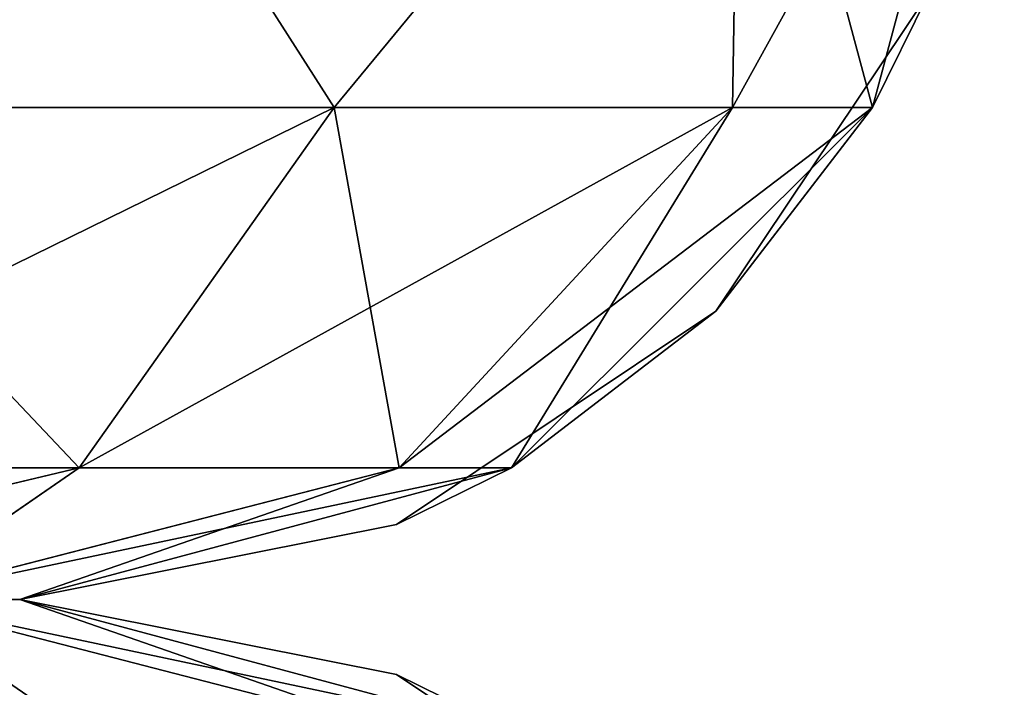
# Model space of a CAD drawing. Units: millimetres. Extents: x -52 to 118, y -64 to 26.
# Drawn here: x 52 to 52, y 3 to 3 of the extents above; entities that cross this region are included whole.
import ezdxf

# ---------------------------------------------------------------- set-up
doc = ezdxf.new("R2010")
doc.units = ezdxf.units.MM
doc.header["$LTSCALE"] = 65.185185
for name, color, linetype in [('44', 7, 'CONTINUOUS'), ('49', 7, 'CONTINUOUS'), ('50', 7, 'CONTINUOUS'), ('65', 7, 'CONTINUOUS'), ('80', 7, 'CONTINUOUS'), ('81', 7, 'CONTINUOUS'), ('87', 7, 'CONTINUOUS')]:
    doc.layers.add(name, color=color, linetype=linetype)

msp = doc.modelspace()

# ---------------------------------------------------------------- linework, layer by layer
at = {"layer": '44', "linetype": 'Continuous'}
for points in [[(52, 3.1, 40.88), (52, 3.1, 45), (52.25, 3.03301, 45), (52, 3.1, 40.88)], [(52, 3.1, 40), (52, 3.1, 40.88), (52.25, 3.03301, 45), (52, 3.1, 40)], [(52.19134, 3.06194, 40), (52, 3.1, 40), (52.25, 3.03301, 45), (52.19134, 3.06194, 40)], [(52, 3.1, 40), (52.19134, 3.06194, 40), (52, 3.1, 35.875), (52, 3.1, 40)], [(52, 3.1, 35.875), (52.19134, 3.06194, 40), (52, 3.1, 34.995), (52, 3.1, 35.875)], [(52, 3.1, 34.995), (52.19134, 3.06194, 40), (52.19134, 3.06194, 34.995), (52, 3.1, 34.995)], [(52, 3.1, 34.995), (52.19134, 3.06194, 34.995), (52, 3.1, 30.87), (52, 3.1, 34.995)], [(52, 3.1, 30.87), (52.19134, 3.06194, 34.995), (52, 3.1, 29.99), (52, 3.1, 30.87)], [(52, 3.1, 29.99), (52.19134, 3.06194, 34.995), (52.19134, 3.06194, 29.99), (52, 3.1, 29.99)], [(52, 3.1, 29.99), (52.19134, 3.06194, 29.99), (52, 3.1, 25.865), (52, 3.1, 29.99)], [(52, 3.1, 25.865), (52.19134, 3.06194, 29.99), (52, 3.1, 24.985), (52, 3.1, 25.865)], [(52, 3.1, 24.985), (52.19134, 3.06194, 29.99), (52.19134, 3.06194, 24.985), (52, 3.1, 24.985)], [(52, 3.1, 24.985), (52.19134, 3.06194, 24.985), (52, 3.1, 20.86), (52, 3.1, 24.985)], [(52, 3.1, 20.86), (52.19134, 3.06194, 24.985), (52, 3.1, 19.98), (52, 3.1, 20.86)], [(52, 3.1, 19.98), (52.19134, 3.06194, 24.985), (52.19134, 3.06194, 19.98), (52, 3.1, 19.98)], [(52, 3.1, 19.98), (52.19134, 3.06194, 19.98), (52, 3.1, 15.855), (52, 3.1, 19.98)], [(52, 3.1, 15.855), (52.19134, 3.06194, 19.98), (52, 3.1, 14.975), (52, 3.1, 15.855)], [(52, 3.1, 14.975), (52.19134, 3.06194, 19.98), (52.19134, 3.06194, 14.975), (52, 3.1, 14.975)], [(52, 3.1, 14.975), (52.19134, 3.06194, 14.975), (52, 3.1, 10.85), (52, 3.1, 14.975)], [(52, 3.1, 10.85), (52.19134, 3.06194, 14.975), (52, 3.1, 9.97), (52, 3.1, 10.85)], [(52, 3.1, 9.97), (52.19134, 3.06194, 14.975), (52.19134, 3.06194, 9.97), (52, 3.1, 9.97)], [(52, 3.1, 9.97), (52.19134, 3.06194, 9.97), (52, 3.1, 5.845), (52, 3.1, 9.97)], [(52, 3.1, 5.845), (52.19134, 3.06194, 9.97), (52, 3.1, 4.965), (52, 3.1, 5.845)], [(52, 3.1, 4.965), (52.19134, 3.06194, 9.97), (52.19134, 3.06194, 4.965), (52, 3.1, 4.965)], [(52, 3.1, 4.965), (52.19134, 3.06194, 4.965), (52, 3.1, 1), (52, 3.1, 4.965)], [(52, 3.1, 1), (52.19134, 3.06194, 4.965), (52.25, 3.03301, 1), (52, 3.1, 1)], [(52.35355, 2.95355, 40), (52.19134, 3.06194, 40), (52.25, 3.03301, 45), (52.35355, 2.95355, 40)], [(52.19134, 3.06194, 40), (52.35355, 2.95355, 40), (52.19134, 3.06194, 34.995), (52.19134, 3.06194, 40)], [(52.19134, 3.06194, 34.995), (52.35355, 2.95355, 40), (52.35355, 2.95355, 34.995), (52.19134, 3.06194, 34.995)], [(52.19134, 3.06194, 34.995), (52.35355, 2.95355, 34.995), (52.19134, 3.06194, 29.99), (52.19134, 3.06194, 34.995)], [(52.19134, 3.06194, 29.99), (52.35355, 2.95355, 34.995), (52.35355, 2.95355, 29.99), (52.19134, 3.06194, 29.99)], [(52.19134, 3.06194, 29.99), (52.35355, 2.95355, 29.99), (52.19134, 3.06194, 24.985), (52.19134, 3.06194, 29.99)], [(52.19134, 3.06194, 24.985), (52.35355, 2.95355, 29.99), (52.35355, 2.95355, 24.985), (52.19134, 3.06194, 24.985)], [(52.19134, 3.06194, 24.985), (52.35355, 2.95355, 24.985), (52.19134, 3.06194, 19.98), (52.19134, 3.06194, 24.985)], [(52.19134, 3.06194, 19.98), (52.35355, 2.95355, 24.985), (52.35355, 2.95355, 19.98), (52.19134, 3.06194, 19.98)], [(52.19134, 3.06194, 19.98), (52.35355, 2.95355, 19.98), (52.19134, 3.06194, 14.975), (52.19134, 3.06194, 19.98)], [(52.19134, 3.06194, 14.975), (52.35355, 2.95355, 19.98), (52.35355, 2.95355, 14.975), (52.19134, 3.06194, 14.975)], [(52.19134, 3.06194, 14.975), (52.35355, 2.95355, 14.975), (52.19134, 3.06194, 9.97), (52.19134, 3.06194, 14.975)], [(52.19134, 3.06194, 9.97), (52.35355, 2.95355, 14.975), (52.35355, 2.95355, 9.97), (52.19134, 3.06194, 9.97)], [(52.19134, 3.06194, 9.97), (52.35355, 2.95355, 9.97), (52.19134, 3.06194, 4.965), (52.19134, 3.06194, 9.97)], [(52.19134, 3.06194, 4.965), (52.35355, 2.95355, 9.97), (52.35355, 2.95355, 4.965), (52.19134, 3.06194, 4.965)], [(52.19134, 3.06194, 4.965), (52.35355, 2.95355, 4.965), (52.25, 3.03301, 1), (52.19134, 3.06194, 4.965)]]:
    msp.add_3dface(points, dxfattribs=at)
at = {"layer": '49', "linetype": 'Continuous'}
for points in [[(51.78701, 3.03301, 45.69291), (52.03033, 3.03301, 45.53033), (51.75, 3.1, 45.43301), (51.78701, 3.03301, 45.69291)], [(51.75, 3.1, 45.43301), (52.03033, 3.03301, 45.53033), (51.93301, 3.1, 45.25), (51.75, 3.1, 45.43301)], [(52.25, 3.03301, 45), (52, 3.1, 45), (51.93301, 3.1, 45.25), (52.25, 3.03301, 45)], [(52.19291, 3.03301, 45.28701), (52.25, 3.03301, 45), (51.93301, 3.1, 45.25), (52.19291, 3.03301, 45.28701)], [(52.03033, 3.03301, 45.53033), (52.19291, 3.03301, 45.28701), (51.93301, 3.1, 45.25), (52.03033, 3.03301, 45.53033)]]:
    msp.add_3dface(points, dxfattribs=at)
at = {"layer": '50', "linetype": 'Continuous'}
for points in [[(52.03033, 3.03301, 0.46967), (51.78701, 3.03301, 0.30709), (51.75, 3.1, 0.56699), (52.03033, 3.03301, 0.46967)], [(51.93301, 3.1, 0.75), (52.03033, 3.03301, 0.46967), (51.75, 3.1, 0.56699), (51.93301, 3.1, 0.75)], [(52, 3.1, 1), (52.19291, 3.03301, 0.71299), (51.93301, 3.1, 0.75), (52, 3.1, 1)], [(52.19291, 3.03301, 0.71299), (52.03033, 3.03301, 0.46967), (51.93301, 3.1, 0.75), (52.19291, 3.03301, 0.71299)], [(52, 3.1, 1), (52.25, 3.03301, 1), (52.19291, 3.03301, 0.71299), (52, 3.1, 1)]]:
    msp.add_3dface(points, dxfattribs=at)
at = {"layer": '65', "linetype": 'Continuous'}
for points in [[(48.095, 3.1, 45.5), (48.595, 3.1, 45.5), (52, 3.1, 45.885), (48.095, 3.1, 45.5)], [(48.095, 3.1, 50.34), (48.095, 3.1, 45.5), (52, 3.1, 49.84), (48.095, 3.1, 50.34)], [(52, 3.1, 49.84), (48.095, 3.1, 45.5), (52, 3.1, 45.885), (52, 3.1, 49.84)], [(48.095, 3.1, 161.66), (48.095, 3.1, 156.82), (52, 3.1, 161.16), (48.095, 3.1, 161.66)], [(51.93329, 3.1, 166.24904), (48.095, 3.1, 161.66), (52, 3.1, 166), (51.93329, 3.1, 166.24904)], [(52, 3.1, 166), (48.095, 3.1, 161.66), (52, 3.1, 161.16), (52, 3.1, 166)], [(48.095, 3.1, 156.82), (48.095, 3.1, 151.98), (52, 3.1, 156.32), (48.095, 3.1, 156.82)], [(52, 3.1, 161.16), (48.095, 3.1, 156.82), (52, 3.1, 161), (52, 3.1, 161.16)], [(52, 3.1, 161), (48.095, 3.1, 156.82), (52, 3.1, 156.32), (52, 3.1, 161)], [(48.095, 3.1, 151.98), (48.095, 3.1, 147.14), (52, 3.1, 151.48), (48.095, 3.1, 151.98)], [(52, 3.1, 156.32), (48.095, 3.1, 151.98), (52, 3.1, 155.995), (52, 3.1, 156.32)], [(52, 3.1, 155.995), (48.095, 3.1, 151.98), (52, 3.1, 151.48), (52, 3.1, 155.995)], [(48.095, 3.1, 147.14), (48.095, 3.1, 142.3), (52, 3.1, 146.64), (48.095, 3.1, 147.14)], [(52, 3.1, 151.48), (48.095, 3.1, 147.14), (52, 3.1, 150.99), (52, 3.1, 151.48)], [(52, 3.1, 150.99), (48.095, 3.1, 147.14), (52, 3.1, 146.64), (52, 3.1, 150.99)], [(48.095, 3.1, 142.3), (48.095, 3.1, 137.46), (52, 3.1, 141.8), (48.095, 3.1, 142.3)], [(52, 3.1, 146.64), (48.095, 3.1, 142.3), (52, 3.1, 145.985), (52, 3.1, 146.64)], [(52, 3.1, 145.985), (48.095, 3.1, 142.3), (52, 3.1, 141.8), (52, 3.1, 145.985)], [(48.095, 3.1, 137.46), (48.095, 3.1, 132.62), (52, 3.1, 136.96), (48.095, 3.1, 137.46)], [(52, 3.1, 141.8), (48.095, 3.1, 137.46), (52, 3.1, 140.98), (52, 3.1, 141.8)], [(52, 3.1, 140.98), (48.095, 3.1, 137.46), (52, 3.1, 136.96), (52, 3.1, 140.98)], [(48.095, 3.1, 132.62), (48.095, 3.1, 127.78), (52, 3.1, 132.12), (48.095, 3.1, 132.62)], [(52, 3.1, 136.96), (48.095, 3.1, 132.62), (52, 3.1, 135.975), (52, 3.1, 136.96)], [(52, 3.1, 135.975), (48.095, 3.1, 132.62), (52, 3.1, 132.12), (52, 3.1, 135.975)], [(48.095, 3.1, 127.78), (48.095, 3.1, 122.94), (52, 3.1, 127.28), (48.095, 3.1, 127.78)], [(52, 3.1, 132.12), (48.095, 3.1, 127.78), (52, 3.1, 130.97), (52, 3.1, 132.12)], [(52, 3.1, 130.97), (48.095, 3.1, 127.78), (52, 3.1, 127.28), (52, 3.1, 130.97)], [(48.095, 3.1, 122.94), (48.095, 3.1, 118.1), (52, 3.1, 122.44), (48.095, 3.1, 122.94)], [(52, 3.1, 127.28), (48.095, 3.1, 122.94), (52, 3.1, 125.965), (52, 3.1, 127.28)], [(52, 3.1, 125.965), (48.095, 3.1, 122.94), (52, 3.1, 122.44), (52, 3.1, 125.965)], [(48.095, 3.1, 118.1), (48.095, 3.1, 113.26), (52, 3.1, 117.6), (48.095, 3.1, 118.1)], [(52, 3.1, 122.44), (48.095, 3.1, 118.1), (52, 3.1, 120.96), (52, 3.1, 122.44)], [(52, 3.1, 120.96), (48.095, 3.1, 118.1), (52, 3.1, 117.6), (52, 3.1, 120.96)], [(48.095, 3.1, 113.26), (48.095, 3.1, 108.42), (52, 3.1, 112.76), (48.095, 3.1, 113.26)], [(52, 3.1, 117.6), (48.095, 3.1, 113.26), (52, 3.1, 115.955), (52, 3.1, 117.6)], [(52, 3.1, 115.955), (48.095, 3.1, 113.26), (52, 3.1, 112.76), (52, 3.1, 115.955)], [(48.095, 3.1, 108.42), (48.095, 3.1, 103.58), (52, 3.1, 107.92), (48.095, 3.1, 108.42)], [(52, 3.1, 112.76), (48.095, 3.1, 108.42), (52, 3.1, 110.95), (52, 3.1, 112.76)], [(52, 3.1, 110.95), (48.095, 3.1, 108.42), (52, 3.1, 107.92), (52, 3.1, 110.95)], [(48.095, 3.1, 103.58), (48.095, 3.1, 98.74), (52, 3.1, 103.08), (48.095, 3.1, 103.58)], [(52, 3.1, 107.92), (48.095, 3.1, 103.58), (52, 3.1, 105.945), (52, 3.1, 107.92)], [(52, 3.1, 105.945), (48.095, 3.1, 103.58), (52, 3.1, 103.08), (52, 3.1, 105.945)], [(48.095, 3.1, 98.74), (48.095, 3.1, 93.9), (52, 3.1, 98.24), (48.095, 3.1, 98.74)], [(52, 3.1, 103.08), (48.095, 3.1, 98.74), (52, 3.1, 100.94), (52, 3.1, 103.08)], [(52, 3.1, 100.94), (48.095, 3.1, 98.74), (52, 3.1, 98.24), (52, 3.1, 100.94)], [(48.095, 3.1, 93.9), (48.095, 3.1, 89.06), (52, 3.1, 93.4), (48.095, 3.1, 93.9)], [(52, 3.1, 98.24), (48.095, 3.1, 93.9), (52, 3.1, 95.935), (52, 3.1, 98.24)], [(52, 3.1, 95.935), (48.095, 3.1, 93.9), (52, 3.1, 93.4), (52, 3.1, 95.935)], [(48.095, 3.1, 89.06), (48.095, 3.1, 84.22), (52, 3.1, 88.56), (48.095, 3.1, 89.06)], [(52, 3.1, 93.4), (48.095, 3.1, 89.06), (52, 3.1, 90.93), (52, 3.1, 93.4)], [(52, 3.1, 90.93), (48.095, 3.1, 89.06), (52, 3.1, 88.56), (52, 3.1, 90.93)], [(48.095, 3.1, 84.22), (48.095, 3.1, 79.38), (52, 3.1, 83.72), (48.095, 3.1, 84.22)], [(52, 3.1, 88.56), (48.095, 3.1, 84.22), (52, 3.1, 85.925), (52, 3.1, 88.56)], [(52, 3.1, 85.925), (48.095, 3.1, 84.22), (52, 3.1, 83.72), (52, 3.1, 85.925)], [(48.095, 3.1, 79.38), (48.095, 3.1, 74.54), (52, 3.1, 78.88), (48.095, 3.1, 79.38)], [(52, 3.1, 83.72), (48.095, 3.1, 79.38), (52, 3.1, 80.92), (52, 3.1, 83.72)], [(52, 3.1, 80.92), (48.095, 3.1, 79.38), (52, 3.1, 78.88), (52, 3.1, 80.92)], [(48.095, 3.1, 74.54), (48.095, 3.1, 69.7), (52, 3.1, 74.04), (48.095, 3.1, 74.54)], [(52, 3.1, 78.88), (48.095, 3.1, 74.54), (52, 3.1, 75.915), (52, 3.1, 78.88)], [(52, 3.1, 75.915), (48.095, 3.1, 74.54), (52, 3.1, 74.04), (52, 3.1, 75.915)], [(48.095, 3.1, 69.7), (48.095, 3.1, 64.86), (52, 3.1, 69.2), (48.095, 3.1, 69.7)], [(52, 3.1, 74.04), (48.095, 3.1, 69.7), (52, 3.1, 70.91), (52, 3.1, 74.04)], [(52, 3.1, 70.91), (48.095, 3.1, 69.7), (52, 3.1, 69.2), (52, 3.1, 70.91)], [(48.095, 3.1, 64.86), (48.095, 3.1, 60.02), (52, 3.1, 64.36), (48.095, 3.1, 64.86)], [(52, 3.1, 69.2), (48.095, 3.1, 64.86), (52, 3.1, 65.905), (52, 3.1, 69.2)], [(52, 3.1, 65.905), (48.095, 3.1, 64.86), (52, 3.1, 64.36), (52, 3.1, 65.905)], [(48.095, 3.1, 60.02), (48.095, 3.1, 55.18), (52, 3.1, 59.52), (48.095, 3.1, 60.02)], [(52, 3.1, 64.36), (48.095, 3.1, 60.02), (52, 3.1, 60.9), (52, 3.1, 64.36)], [(52, 3.1, 60.9), (48.095, 3.1, 60.02), (52, 3.1, 59.52), (52, 3.1, 60.9)], [(48.095, 3.1, 55.18), (48.095, 3.1, 50.34), (52, 3.1, 54.68), (48.095, 3.1, 55.18)], [(52, 3.1, 59.52), (48.095, 3.1, 55.18), (52, 3.1, 55.895), (52, 3.1, 59.52)], [(52, 3.1, 55.895), (48.095, 3.1, 55.18), (52, 3.1, 54.68), (52, 3.1, 55.895)], [(52, 3.1, 54.68), (48.095, 3.1, 50.34), (52, 3.1, 50.89), (52, 3.1, 54.68)], [(52, 3.1, 50.89), (48.095, 3.1, 50.34), (52, 3.1, 49.84), (52, 3.1, 50.89)], [(48.595, 3.1, 45.5), (51.5, 3.1, 45.5), (52, 3.1, 45.885), (48.595, 3.1, 45.5)], [(51.5, 3.1, 45.5), (51.75, 3.1, 45.43301), (52, 3.1, 45.885), (51.5, 3.1, 45.5)], [(51.75, 3.1, 45.43301), (51.93301, 3.1, 45.25), (52, 3.1, 45.885), (51.75, 3.1, 45.43301)], [(51.93301, 3.1, 45.25), (52, 3.1, 45), (52, 3.1, 45.885), (51.93301, 3.1, 45.25)]]:
    msp.add_3dface(points, dxfattribs=at)
at = {"layer": '80', "linetype": 'Continuous'}
for points in [[(52.5, 3.6, 1), (52.46194, 3.40866, 5.845), (52.43301, 3.35, 1), (52.5, 3.6, 1)], [(52.5, 3.6, 161), (52.5, 3.6, 166), (52.43301, 3.35, 166), (52.5, 3.6, 161)], [(52.5, 3.6, 161), (52.43301, 3.35, 166), (52.46194, 3.40866, 161), (52.5, 3.6, 161)], [(52.46194, 3.40866, 45.885), (52.35355, 3.24645, 45.885), (52.46194, 3.40866, 40.88), (52.46194, 3.40866, 45.885)], [(52.35355, 3.24645, 45.885), (52.46194, 3.40866, 45.885), (52.35355, 3.24645, 50.89), (52.35355, 3.24645, 45.885)], [(52.46194, 3.40866, 40.88), (52.35355, 3.24645, 45.885), (52.35355, 3.24645, 40.88), (52.46194, 3.40866, 40.88)], [(52.46194, 3.40866, 45.885), (52.46194, 3.40866, 50.89), (52.35355, 3.24645, 50.89), (52.46194, 3.40866, 45.885)], [(52.46194, 3.40866, 40.88), (52.35355, 3.24645, 40.88), (52.46194, 3.40866, 35.875), (52.46194, 3.40866, 40.88)], [(52.46194, 3.40866, 35.875), (52.35355, 3.24645, 40.88), (52.35355, 3.24645, 35.875), (52.46194, 3.40866, 35.875)], [(52.46194, 3.40866, 35.875), (52.35355, 3.24645, 35.875), (52.46194, 3.40866, 30.87), (52.46194, 3.40866, 35.875)], [(52.46194, 3.40866, 30.87), (52.35355, 3.24645, 35.875), (52.35355, 3.24645, 30.87), (52.46194, 3.40866, 30.87)], [(52.46194, 3.40866, 30.87), (52.35355, 3.24645, 30.87), (52.46194, 3.40866, 25.865), (52.46194, 3.40866, 30.87)], [(52.46194, 3.40866, 25.865), (52.35355, 3.24645, 30.87), (52.35355, 3.24645, 25.865), (52.46194, 3.40866, 25.865)], [(52.46194, 3.40866, 25.865), (52.35355, 3.24645, 25.865), (52.46194, 3.40866, 20.86), (52.46194, 3.40866, 25.865)], [(52.46194, 3.40866, 20.86), (52.35355, 3.24645, 25.865), (52.35355, 3.24645, 20.86), (52.46194, 3.40866, 20.86)], [(52.46194, 3.40866, 20.86), (52.35355, 3.24645, 20.86), (52.46194, 3.40866, 15.855), (52.46194, 3.40866, 20.86)], [(52.46194, 3.40866, 15.855), (52.35355, 3.24645, 20.86), (52.35355, 3.24645, 15.855), (52.46194, 3.40866, 15.855)], [(52.46194, 3.40866, 15.855), (52.35355, 3.24645, 15.855), (52.46194, 3.40866, 10.85), (52.46194, 3.40866, 15.855)], [(52.46194, 3.40866, 10.85), (52.35355, 3.24645, 15.855), (52.35355, 3.24645, 10.85), (52.46194, 3.40866, 10.85)], [(52.46194, 3.40866, 10.85), (52.35355, 3.24645, 10.85), (52.46194, 3.40866, 5.845), (52.46194, 3.40866, 10.85)], [(52.46194, 3.40866, 5.845), (52.35355, 3.24645, 10.85), (52.35355, 3.24645, 5.845), (52.46194, 3.40866, 5.845)], [(52.46194, 3.40866, 5.845), (52.35355, 3.24645, 5.845), (52.43301, 3.35, 1), (52.46194, 3.40866, 5.845)], [(52.46194, 3.40866, 161), (52.43301, 3.35, 166), (52.35355, 3.24645, 161), (52.46194, 3.40866, 161)], [(52.46194, 3.40866, 161), (52.35355, 3.24645, 161), (52.46194, 3.40866, 155.995), (52.46194, 3.40866, 161)], [(52.46194, 3.40866, 155.995), (52.35355, 3.24645, 161), (52.35355, 3.24645, 155.995), (52.46194, 3.40866, 155.995)], [(52.46194, 3.40866, 155.995), (52.35355, 3.24645, 155.995), (52.46194, 3.40866, 150.99), (52.46194, 3.40866, 155.995)], [(52.46194, 3.40866, 150.99), (52.35355, 3.24645, 155.995), (52.35355, 3.24645, 150.99), (52.46194, 3.40866, 150.99)], [(52.46194, 3.40866, 150.99), (52.35355, 3.24645, 150.99), (52.46194, 3.40866, 145.985), (52.46194, 3.40866, 150.99)], [(52.46194, 3.40866, 145.985), (52.35355, 3.24645, 150.99), (52.35355, 3.24645, 145.985), (52.46194, 3.40866, 145.985)], [(52.46194, 3.40866, 145.985), (52.35355, 3.24645, 145.985), (52.46194, 3.40866, 140.98), (52.46194, 3.40866, 145.985)], [(52.46194, 3.40866, 140.98), (52.35355, 3.24645, 145.985), (52.35355, 3.24645, 140.98), (52.46194, 3.40866, 140.98)], [(52.46194, 3.40866, 140.98), (52.35355, 3.24645, 140.98), (52.46194, 3.40866, 135.975), (52.46194, 3.40866, 140.98)], [(52.46194, 3.40866, 135.975), (52.35355, 3.24645, 140.98), (52.35355, 3.24645, 135.975), (52.46194, 3.40866, 135.975)], [(52.46194, 3.40866, 135.975), (52.35355, 3.24645, 135.975), (52.46194, 3.40866, 130.97), (52.46194, 3.40866, 135.975)], [(52.46194, 3.40866, 130.97), (52.35355, 3.24645, 135.975), (52.35355, 3.24645, 130.97), (52.46194, 3.40866, 130.97)], [(52.46194, 3.40866, 130.97), (52.35355, 3.24645, 130.97), (52.46194, 3.40866, 125.965), (52.46194, 3.40866, 130.97)], [(52.46194, 3.40866, 125.965), (52.35355, 3.24645, 130.97), (52.35355, 3.24645, 125.965), (52.46194, 3.40866, 125.965)], [(52.46194, 3.40866, 125.965), (52.35355, 3.24645, 125.965), (52.46194, 3.40866, 120.96), (52.46194, 3.40866, 125.965)], [(52.46194, 3.40866, 120.96), (52.35355, 3.24645, 125.965), (52.35355, 3.24645, 120.96), (52.46194, 3.40866, 120.96)], [(52.46194, 3.40866, 120.96), (52.35355, 3.24645, 120.96), (52.46194, 3.40866, 115.955), (52.46194, 3.40866, 120.96)], [(52.46194, 3.40866, 115.955), (52.35355, 3.24645, 120.96), (52.35355, 3.24645, 115.955), (52.46194, 3.40866, 115.955)], [(52.46194, 3.40866, 115.955), (52.35355, 3.24645, 115.955), (52.46194, 3.40866, 110.95), (52.46194, 3.40866, 115.955)], [(52.46194, 3.40866, 110.95), (52.35355, 3.24645, 115.955), (52.35355, 3.24645, 110.95), (52.46194, 3.40866, 110.95)], [(52.46194, 3.40866, 110.95), (52.35355, 3.24645, 110.95), (52.46194, 3.40866, 105.945), (52.46194, 3.40866, 110.95)], [(52.46194, 3.40866, 105.945), (52.35355, 3.24645, 110.95), (52.35355, 3.24645, 105.945), (52.46194, 3.40866, 105.945)], [(52.46194, 3.40866, 105.945), (52.35355, 3.24645, 105.945), (52.46194, 3.40866, 100.94), (52.46194, 3.40866, 105.945)], [(52.46194, 3.40866, 100.94), (52.35355, 3.24645, 105.945), (52.35355, 3.24645, 100.94), (52.46194, 3.40866, 100.94)], [(52.46194, 3.40866, 100.94), (52.35355, 3.24645, 100.94), (52.46194, 3.40866, 95.935), (52.46194, 3.40866, 100.94)], [(52.46194, 3.40866, 95.935), (52.35355, 3.24645, 100.94), (52.35355, 3.24645, 95.935), (52.46194, 3.40866, 95.935)], [(52.46194, 3.40866, 95.935), (52.35355, 3.24645, 95.935), (52.46194, 3.40866, 90.93), (52.46194, 3.40866, 95.935)], [(52.46194, 3.40866, 90.93), (52.35355, 3.24645, 95.935), (52.35355, 3.24645, 90.93), (52.46194, 3.40866, 90.93)], [(52.46194, 3.40866, 90.93), (52.35355, 3.24645, 90.93), (52.46194, 3.40866, 85.925), (52.46194, 3.40866, 90.93)], [(52.46194, 3.40866, 85.925), (52.35355, 3.24645, 90.93), (52.35355, 3.24645, 85.925), (52.46194, 3.40866, 85.925)], [(52.46194, 3.40866, 85.925), (52.35355, 3.24645, 85.925), (52.46194, 3.40866, 80.92), (52.46194, 3.40866, 85.925)], [(52.46194, 3.40866, 80.92), (52.35355, 3.24645, 85.925), (52.35355, 3.24645, 80.92), (52.46194, 3.40866, 80.92)], [(52.46194, 3.40866, 80.92), (52.35355, 3.24645, 80.92), (52.46194, 3.40866, 75.915), (52.46194, 3.40866, 80.92)], [(52.46194, 3.40866, 75.915), (52.35355, 3.24645, 80.92), (52.35355, 3.24645, 75.915), (52.46194, 3.40866, 75.915)], [(52.46194, 3.40866, 75.915), (52.35355, 3.24645, 75.915), (52.46194, 3.40866, 70.91), (52.46194, 3.40866, 75.915)], [(52.46194, 3.40866, 70.91), (52.35355, 3.24645, 75.915), (52.35355, 3.24645, 70.91), (52.46194, 3.40866, 70.91)], [(52.46194, 3.40866, 70.91), (52.35355, 3.24645, 70.91), (52.46194, 3.40866, 65.905), (52.46194, 3.40866, 70.91)], [(52.46194, 3.40866, 65.905), (52.35355, 3.24645, 70.91), (52.35355, 3.24645, 65.905), (52.46194, 3.40866, 65.905)], [(52.46194, 3.40866, 65.905), (52.35355, 3.24645, 65.905), (52.46194, 3.40866, 60.9), (52.46194, 3.40866, 65.905)], [(52.46194, 3.40866, 60.9), (52.35355, 3.24645, 65.905), (52.35355, 3.24645, 60.9), (52.46194, 3.40866, 60.9)], [(52.46194, 3.40866, 60.9), (52.35355, 3.24645, 60.9), (52.46194, 3.40866, 55.895), (52.46194, 3.40866, 60.9)], [(52.46194, 3.40866, 55.895), (52.35355, 3.24645, 60.9), (52.35355, 3.24645, 55.895), (52.46194, 3.40866, 55.895)], [(52.46194, 3.40866, 55.895), (52.35355, 3.24645, 55.895), (52.46194, 3.40866, 50.89), (52.46194, 3.40866, 55.895)], [(52.46194, 3.40866, 50.89), (52.35355, 3.24645, 55.895), (52.35355, 3.24645, 50.89), (52.46194, 3.40866, 50.89)], [(52.43301, 3.35, 1), (52.35355, 3.24645, 5.845), (52.24977, 3.16686, 1), (52.43301, 3.35, 1)], [(52.43301, 3.35, 166), (52.24977, 3.16686, 166), (52.35355, 3.24645, 161), (52.43301, 3.35, 166)], [(52.35355, 3.24645, 45.885), (52.19134, 3.13806, 45.885), (52.35355, 3.24645, 40.88), (52.35355, 3.24645, 45.885)], [(52.19134, 3.13806, 45.885), (52.35355, 3.24645, 45.885), (52.19134, 3.13806, 50.89), (52.19134, 3.13806, 45.885)], [(52.35355, 3.24645, 40.88), (52.19134, 3.13806, 45.885), (52.19134, 3.13806, 40.88), (52.35355, 3.24645, 40.88)], [(52.35355, 3.24645, 45.885), (52.35355, 3.24645, 50.89), (52.19134, 3.13806, 50.89), (52.35355, 3.24645, 45.885)], [(52.35355, 3.24645, 40.88), (52.19134, 3.13806, 40.88), (52.35355, 3.24645, 35.875), (52.35355, 3.24645, 40.88)], [(52.35355, 3.24645, 35.875), (52.19134, 3.13806, 40.88), (52.19134, 3.13806, 35.875), (52.35355, 3.24645, 35.875)], [(52.35355, 3.24645, 35.875), (52.19134, 3.13806, 35.875), (52.35355, 3.24645, 30.87), (52.35355, 3.24645, 35.875)], [(52.35355, 3.24645, 30.87), (52.19134, 3.13806, 35.875), (52.19134, 3.13806, 30.87), (52.35355, 3.24645, 30.87)], [(52.35355, 3.24645, 30.87), (52.19134, 3.13806, 30.87), (52.35355, 3.24645, 25.865), (52.35355, 3.24645, 30.87)], [(52.35355, 3.24645, 25.865), (52.19134, 3.13806, 30.87), (52.19134, 3.13806, 25.865), (52.35355, 3.24645, 25.865)], [(52.35355, 3.24645, 25.865), (52.19134, 3.13806, 25.865), (52.35355, 3.24645, 20.86), (52.35355, 3.24645, 25.865)], [(52.35355, 3.24645, 20.86), (52.19134, 3.13806, 25.865), (52.19134, 3.13806, 20.86), (52.35355, 3.24645, 20.86)], [(52.35355, 3.24645, 20.86), (52.19134, 3.13806, 20.86), (52.35355, 3.24645, 15.855), (52.35355, 3.24645, 20.86)], [(52.35355, 3.24645, 15.855), (52.19134, 3.13806, 20.86), (52.19134, 3.13806, 15.855), (52.35355, 3.24645, 15.855)], [(52.35355, 3.24645, 15.855), (52.19134, 3.13806, 15.855), (52.35355, 3.24645, 10.85), (52.35355, 3.24645, 15.855)], [(52.35355, 3.24645, 10.85), (52.19134, 3.13806, 15.855), (52.19134, 3.13806, 10.85), (52.35355, 3.24645, 10.85)], [(52.35355, 3.24645, 10.85), (52.19134, 3.13806, 10.85), (52.35355, 3.24645, 5.845), (52.35355, 3.24645, 10.85)], [(52.35355, 3.24645, 5.845), (52.19134, 3.13806, 10.85), (52.19134, 3.13806, 5.845), (52.35355, 3.24645, 5.845)], [(52.35355, 3.24645, 5.845), (52.19134, 3.13806, 5.845), (52.24977, 3.16686, 1), (52.35355, 3.24645, 5.845)], [(52.35355, 3.24645, 161), (52.24977, 3.16686, 166), (52.19134, 3.13806, 161), (52.35355, 3.24645, 161)], [(52.35355, 3.24645, 161), (52.19134, 3.13806, 161), (52.35355, 3.24645, 155.995), (52.35355, 3.24645, 161)], [(52.35355, 3.24645, 155.995), (52.19134, 3.13806, 161), (52.19134, 3.13806, 155.995), (52.35355, 3.24645, 155.995)], [(52.35355, 3.24645, 155.995), (52.19134, 3.13806, 155.995), (52.35355, 3.24645, 150.99), (52.35355, 3.24645, 155.995)], [(52.35355, 3.24645, 150.99), (52.19134, 3.13806, 155.995), (52.19134, 3.13806, 150.99), (52.35355, 3.24645, 150.99)], [(52.35355, 3.24645, 150.99), (52.19134, 3.13806, 150.99), (52.35355, 3.24645, 145.985), (52.35355, 3.24645, 150.99)], [(52.35355, 3.24645, 145.985), (52.19134, 3.13806, 150.99), (52.19134, 3.13806, 145.985), (52.35355, 3.24645, 145.985)], [(52.35355, 3.24645, 145.985), (52.19134, 3.13806, 145.985), (52.35355, 3.24645, 140.98), (52.35355, 3.24645, 145.985)], [(52.35355, 3.24645, 140.98), (52.19134, 3.13806, 145.985), (52.19134, 3.13806, 140.98), (52.35355, 3.24645, 140.98)], [(52.35355, 3.24645, 140.98), (52.19134, 3.13806, 140.98), (52.35355, 3.24645, 135.975), (52.35355, 3.24645, 140.98)], [(52.35355, 3.24645, 135.975), (52.19134, 3.13806, 140.98), (52.19134, 3.13806, 135.975), (52.35355, 3.24645, 135.975)], [(52.35355, 3.24645, 135.975), (52.19134, 3.13806, 135.975), (52.35355, 3.24645, 130.97), (52.35355, 3.24645, 135.975)], [(52.35355, 3.24645, 130.97), (52.19134, 3.13806, 135.975), (52.19134, 3.13806, 130.97), (52.35355, 3.24645, 130.97)], [(52.35355, 3.24645, 130.97), (52.19134, 3.13806, 130.97), (52.35355, 3.24645, 125.965), (52.35355, 3.24645, 130.97)], [(52.35355, 3.24645, 125.965), (52.19134, 3.13806, 130.97), (52.19134, 3.13806, 125.965), (52.35355, 3.24645, 125.965)], [(52.35355, 3.24645, 125.965), (52.19134, 3.13806, 125.965), (52.35355, 3.24645, 120.96), (52.35355, 3.24645, 125.965)], [(52.35355, 3.24645, 120.96), (52.19134, 3.13806, 125.965), (52.19134, 3.13806, 120.96), (52.35355, 3.24645, 120.96)], [(52.35355, 3.24645, 120.96), (52.19134, 3.13806, 120.96), (52.35355, 3.24645, 115.955), (52.35355, 3.24645, 120.96)], [(52.35355, 3.24645, 115.955), (52.19134, 3.13806, 120.96), (52.19134, 3.13806, 115.955), (52.35355, 3.24645, 115.955)], [(52.35355, 3.24645, 115.955), (52.19134, 3.13806, 115.955), (52.35355, 3.24645, 110.95), (52.35355, 3.24645, 115.955)], [(52.35355, 3.24645, 110.95), (52.19134, 3.13806, 115.955), (52.19134, 3.13806, 110.95), (52.35355, 3.24645, 110.95)], [(52.35355, 3.24645, 110.95), (52.19134, 3.13806, 110.95), (52.35355, 3.24645, 105.945), (52.35355, 3.24645, 110.95)], [(52.35355, 3.24645, 105.945), (52.19134, 3.13806, 110.95), (52.19134, 3.13806, 105.945), (52.35355, 3.24645, 105.945)], [(52.35355, 3.24645, 105.945), (52.19134, 3.13806, 105.945), (52.35355, 3.24645, 100.94), (52.35355, 3.24645, 105.945)], [(52.35355, 3.24645, 100.94), (52.19134, 3.13806, 105.945), (52.19134, 3.13806, 100.94), (52.35355, 3.24645, 100.94)], [(52.35355, 3.24645, 100.94), (52.19134, 3.13806, 100.94), (52.35355, 3.24645, 95.935), (52.35355, 3.24645, 100.94)], [(52.35355, 3.24645, 95.935), (52.19134, 3.13806, 100.94), (52.19134, 3.13806, 95.935), (52.35355, 3.24645, 95.935)], [(52.35355, 3.24645, 95.935), (52.19134, 3.13806, 95.935), (52.35355, 3.24645, 90.93), (52.35355, 3.24645, 95.935)], [(52.35355, 3.24645, 90.93), (52.19134, 3.13806, 95.935), (52.19134, 3.13806, 90.93), (52.35355, 3.24645, 90.93)], [(52.35355, 3.24645, 90.93), (52.19134, 3.13806, 90.93), (52.35355, 3.24645, 85.925), (52.35355, 3.24645, 90.93)], [(52.35355, 3.24645, 85.925), (52.19134, 3.13806, 90.93), (52.19134, 3.13806, 85.925), (52.35355, 3.24645, 85.925)], [(52.35355, 3.24645, 85.925), (52.19134, 3.13806, 85.925), (52.35355, 3.24645, 80.92), (52.35355, 3.24645, 85.925)], [(52.35355, 3.24645, 80.92), (52.19134, 3.13806, 85.925), (52.19134, 3.13806, 80.92), (52.35355, 3.24645, 80.92)], [(52.35355, 3.24645, 80.92), (52.19134, 3.13806, 80.92), (52.35355, 3.24645, 75.915), (52.35355, 3.24645, 80.92)], [(52.35355, 3.24645, 75.915), (52.19134, 3.13806, 80.92), (52.19134, 3.13806, 75.915), (52.35355, 3.24645, 75.915)], [(52.35355, 3.24645, 75.915), (52.19134, 3.13806, 75.915), (52.35355, 3.24645, 70.91), (52.35355, 3.24645, 75.915)], [(52.35355, 3.24645, 70.91), (52.19134, 3.13806, 75.915), (52.19134, 3.13806, 70.91), (52.35355, 3.24645, 70.91)], [(52.35355, 3.24645, 70.91), (52.19134, 3.13806, 70.91), (52.35355, 3.24645, 65.905), (52.35355, 3.24645, 70.91)], [(52.35355, 3.24645, 65.905), (52.19134, 3.13806, 70.91), (52.19134, 3.13806, 65.905), (52.35355, 3.24645, 65.905)], [(52.35355, 3.24645, 65.905), (52.19134, 3.13806, 65.905), (52.35355, 3.24645, 60.9), (52.35355, 3.24645, 65.905)], [(52.35355, 3.24645, 60.9), (52.19134, 3.13806, 65.905), (52.19134, 3.13806, 60.9), (52.35355, 3.24645, 60.9)], [(52.35355, 3.24645, 60.9), (52.19134, 3.13806, 60.9), (52.35355, 3.24645, 55.895), (52.35355, 3.24645, 60.9)], [(52.35355, 3.24645, 55.895), (52.19134, 3.13806, 60.9), (52.19134, 3.13806, 55.895), (52.35355, 3.24645, 55.895)], [(52.35355, 3.24645, 55.895), (52.19134, 3.13806, 55.895), (52.35355, 3.24645, 50.89), (52.35355, 3.24645, 55.895)], [(52.35355, 3.24645, 50.89), (52.19134, 3.13806, 55.895), (52.19134, 3.13806, 50.89), (52.35355, 3.24645, 50.89)], [(52, 3.1, 5.845), (52, 3.1, 4.965), (52.24977, 3.16686, 1), (52, 3.1, 5.845)], [(52.19134, 3.13806, 5.845), (52, 3.1, 5.845), (52.24977, 3.16686, 1), (52.19134, 3.13806, 5.845)], [(52, 3.1, 4.965), (52, 3.1, 1), (52.24977, 3.16686, 1), (52, 3.1, 4.965)], [(52.24977, 3.16686, 166), (52, 3.1, 166), (52.19134, 3.13806, 161), (52.24977, 3.16686, 166)], [(52, 3.1, 45), (52, 3.1, 40.88), (52.19134, 3.13806, 40.88), (52, 3.1, 45)], [(52, 3.1, 45.885), (52, 3.1, 45), (52.19134, 3.13806, 40.88), (52, 3.1, 45.885)], [(52, 3.1, 40.88), (52, 3.1, 40), (52.19134, 3.13806, 35.875), (52, 3.1, 40.88)], [(52.19134, 3.13806, 40.88), (52, 3.1, 40.88), (52.19134, 3.13806, 35.875), (52.19134, 3.13806, 40.88)], [(52, 3.1, 40), (52, 3.1, 35.875), (52.19134, 3.13806, 35.875), (52, 3.1, 40)], [(52, 3.1, 35.875), (52, 3.1, 34.995), (52.19134, 3.13806, 30.87), (52, 3.1, 35.875)], [(52.19134, 3.13806, 35.875), (52, 3.1, 35.875), (52.19134, 3.13806, 30.87), (52.19134, 3.13806, 35.875)], [(52, 3.1, 34.995), (52, 3.1, 30.87), (52.19134, 3.13806, 30.87), (52, 3.1, 34.995)], [(52, 3.1, 30.87), (52, 3.1, 29.99), (52.19134, 3.13806, 25.865), (52, 3.1, 30.87)], [(52.19134, 3.13806, 30.87), (52, 3.1, 30.87), (52.19134, 3.13806, 25.865), (52.19134, 3.13806, 30.87)], [(52, 3.1, 29.99), (52, 3.1, 25.865), (52.19134, 3.13806, 25.865), (52, 3.1, 29.99)], [(52, 3.1, 25.865), (52, 3.1, 24.985), (52.19134, 3.13806, 20.86), (52, 3.1, 25.865)], [(52.19134, 3.13806, 25.865), (52, 3.1, 25.865), (52.19134, 3.13806, 20.86), (52.19134, 3.13806, 25.865)], [(52, 3.1, 24.985), (52, 3.1, 20.86), (52.19134, 3.13806, 20.86), (52, 3.1, 24.985)], [(52, 3.1, 20.86), (52, 3.1, 19.98), (52.19134, 3.13806, 15.855), (52, 3.1, 20.86)], [(52.19134, 3.13806, 20.86), (52, 3.1, 20.86), (52.19134, 3.13806, 15.855), (52.19134, 3.13806, 20.86)], [(52, 3.1, 19.98), (52, 3.1, 15.855), (52.19134, 3.13806, 15.855), (52, 3.1, 19.98)], [(52, 3.1, 15.855), (52, 3.1, 14.975), (52.19134, 3.13806, 10.85), (52, 3.1, 15.855)], [(52.19134, 3.13806, 15.855), (52, 3.1, 15.855), (52.19134, 3.13806, 10.85), (52.19134, 3.13806, 15.855)], [(52, 3.1, 14.975), (52, 3.1, 10.85), (52.19134, 3.13806, 10.85), (52, 3.1, 14.975)], [(52, 3.1, 10.85), (52, 3.1, 9.97), (52.19134, 3.13806, 5.845), (52, 3.1, 10.85)], [(52.19134, 3.13806, 10.85), (52, 3.1, 10.85), (52.19134, 3.13806, 5.845), (52.19134, 3.13806, 10.85)], [(52, 3.1, 9.97), (52, 3.1, 5.845), (52.19134, 3.13806, 5.845), (52, 3.1, 9.97)], [(52, 3.1, 166), (52, 3.1, 161.16), (52.19134, 3.13806, 161), (52, 3.1, 166)], [(52, 3.1, 161.16), (52, 3.1, 161), (52.19134, 3.13806, 161), (52, 3.1, 161.16)], [(52, 3.1, 161), (52, 3.1, 156.32), (52.19134, 3.13806, 155.995), (52, 3.1, 161)], [(52.19134, 3.13806, 161), (52, 3.1, 161), (52.19134, 3.13806, 155.995), (52.19134, 3.13806, 161)], [(52, 3.1, 156.32), (52, 3.1, 155.995), (52.19134, 3.13806, 155.995), (52, 3.1, 156.32)], [(52, 3.1, 155.995), (52, 3.1, 151.48), (52.19134, 3.13806, 150.99), (52, 3.1, 155.995)], [(52.19134, 3.13806, 155.995), (52, 3.1, 155.995), (52.19134, 3.13806, 150.99), (52.19134, 3.13806, 155.995)], [(52, 3.1, 151.48), (52, 3.1, 150.99), (52.19134, 3.13806, 150.99), (52, 3.1, 151.48)], [(52, 3.1, 150.99), (52, 3.1, 146.64), (52.19134, 3.13806, 145.985), (52, 3.1, 150.99)], [(52.19134, 3.13806, 150.99), (52, 3.1, 150.99), (52.19134, 3.13806, 145.985), (52.19134, 3.13806, 150.99)], [(52, 3.1, 146.64), (52, 3.1, 145.985), (52.19134, 3.13806, 145.985), (52, 3.1, 146.64)], [(52, 3.1, 145.985), (52, 3.1, 141.8), (52.19134, 3.13806, 140.98), (52, 3.1, 145.985)], [(52.19134, 3.13806, 145.985), (52, 3.1, 145.985), (52.19134, 3.13806, 140.98), (52.19134, 3.13806, 145.985)], [(52, 3.1, 141.8), (52, 3.1, 140.98), (52.19134, 3.13806, 140.98), (52, 3.1, 141.8)], [(52, 3.1, 140.98), (52, 3.1, 136.96), (52.19134, 3.13806, 135.975), (52, 3.1, 140.98)], [(52.19134, 3.13806, 140.98), (52, 3.1, 140.98), (52.19134, 3.13806, 135.975), (52.19134, 3.13806, 140.98)], [(52, 3.1, 136.96), (52, 3.1, 135.975), (52.19134, 3.13806, 135.975), (52, 3.1, 136.96)], [(52, 3.1, 135.975), (52, 3.1, 132.12), (52.19134, 3.13806, 130.97), (52, 3.1, 135.975)], [(52.19134, 3.13806, 135.975), (52, 3.1, 135.975), (52.19134, 3.13806, 130.97), (52.19134, 3.13806, 135.975)], [(52, 3.1, 132.12), (52, 3.1, 130.97), (52.19134, 3.13806, 130.97), (52, 3.1, 132.12)], [(52, 3.1, 130.97), (52, 3.1, 127.28), (52.19134, 3.13806, 125.965), (52, 3.1, 130.97)], [(52.19134, 3.13806, 130.97), (52, 3.1, 130.97), (52.19134, 3.13806, 125.965), (52.19134, 3.13806, 130.97)], [(52, 3.1, 127.28), (52, 3.1, 125.965), (52.19134, 3.13806, 125.965), (52, 3.1, 127.28)], [(52, 3.1, 125.965), (52, 3.1, 122.44), (52.19134, 3.13806, 120.96), (52, 3.1, 125.965)], [(52.19134, 3.13806, 125.965), (52, 3.1, 125.965), (52.19134, 3.13806, 120.96), (52.19134, 3.13806, 125.965)], [(52, 3.1, 122.44), (52, 3.1, 120.96), (52.19134, 3.13806, 120.96), (52, 3.1, 122.44)], [(52, 3.1, 120.96), (52, 3.1, 117.6), (52.19134, 3.13806, 115.955), (52, 3.1, 120.96)], [(52.19134, 3.13806, 120.96), (52, 3.1, 120.96), (52.19134, 3.13806, 115.955), (52.19134, 3.13806, 120.96)], [(52, 3.1, 117.6), (52, 3.1, 115.955), (52.19134, 3.13806, 115.955), (52, 3.1, 117.6)], [(52, 3.1, 115.955), (52, 3.1, 112.76), (52.19134, 3.13806, 110.95), (52, 3.1, 115.955)], [(52.19134, 3.13806, 115.955), (52, 3.1, 115.955), (52.19134, 3.13806, 110.95), (52.19134, 3.13806, 115.955)], [(52, 3.1, 112.76), (52, 3.1, 110.95), (52.19134, 3.13806, 110.95), (52, 3.1, 112.76)], [(52, 3.1, 110.95), (52, 3.1, 107.92), (52.19134, 3.13806, 105.945), (52, 3.1, 110.95)], [(52.19134, 3.13806, 110.95), (52, 3.1, 110.95), (52.19134, 3.13806, 105.945), (52.19134, 3.13806, 110.95)], [(52, 3.1, 107.92), (52, 3.1, 105.945), (52.19134, 3.13806, 105.945), (52, 3.1, 107.92)], [(52, 3.1, 105.945), (52, 3.1, 103.08), (52.19134, 3.13806, 100.94), (52, 3.1, 105.945)], [(52.19134, 3.13806, 105.945), (52, 3.1, 105.945), (52.19134, 3.13806, 100.94), (52.19134, 3.13806, 105.945)], [(52, 3.1, 103.08), (52, 3.1, 100.94), (52.19134, 3.13806, 100.94), (52, 3.1, 103.08)], [(52, 3.1, 100.94), (52, 3.1, 98.24), (52.19134, 3.13806, 95.935), (52, 3.1, 100.94)], [(52.19134, 3.13806, 100.94), (52, 3.1, 100.94), (52.19134, 3.13806, 95.935), (52.19134, 3.13806, 100.94)], [(52, 3.1, 98.24), (52, 3.1, 95.935), (52.19134, 3.13806, 95.935), (52, 3.1, 98.24)], [(52, 3.1, 95.935), (52, 3.1, 93.4), (52.19134, 3.13806, 90.93), (52, 3.1, 95.935)], [(52.19134, 3.13806, 95.935), (52, 3.1, 95.935), (52.19134, 3.13806, 90.93), (52.19134, 3.13806, 95.935)], [(52, 3.1, 93.4), (52, 3.1, 90.93), (52.19134, 3.13806, 90.93), (52, 3.1, 93.4)], [(52, 3.1, 90.93), (52, 3.1, 88.56), (52.19134, 3.13806, 85.925), (52, 3.1, 90.93)], [(52.19134, 3.13806, 90.93), (52, 3.1, 90.93), (52.19134, 3.13806, 85.925), (52.19134, 3.13806, 90.93)], [(52, 3.1, 88.56), (52, 3.1, 85.925), (52.19134, 3.13806, 85.925), (52, 3.1, 88.56)], [(52, 3.1, 85.925), (52, 3.1, 83.72), (52.19134, 3.13806, 80.92), (52, 3.1, 85.925)], [(52.19134, 3.13806, 85.925), (52, 3.1, 85.925), (52.19134, 3.13806, 80.92), (52.19134, 3.13806, 85.925)], [(52, 3.1, 83.72), (52, 3.1, 80.92), (52.19134, 3.13806, 80.92), (52, 3.1, 83.72)], [(52, 3.1, 80.92), (52, 3.1, 78.88), (52.19134, 3.13806, 75.915), (52, 3.1, 80.92)], [(52.19134, 3.13806, 80.92), (52, 3.1, 80.92), (52.19134, 3.13806, 75.915), (52.19134, 3.13806, 80.92)], [(52, 3.1, 78.88), (52, 3.1, 75.915), (52.19134, 3.13806, 75.915), (52, 3.1, 78.88)], [(52, 3.1, 75.915), (52, 3.1, 74.04), (52.19134, 3.13806, 70.91), (52, 3.1, 75.915)], [(52.19134, 3.13806, 75.915), (52, 3.1, 75.915), (52.19134, 3.13806, 70.91), (52.19134, 3.13806, 75.915)], [(52, 3.1, 74.04), (52, 3.1, 70.91), (52.19134, 3.13806, 70.91), (52, 3.1, 74.04)], [(52, 3.1, 70.91), (52, 3.1, 69.2), (52.19134, 3.13806, 65.905), (52, 3.1, 70.91)], [(52.19134, 3.13806, 70.91), (52, 3.1, 70.91), (52.19134, 3.13806, 65.905), (52.19134, 3.13806, 70.91)], [(52, 3.1, 69.2), (52, 3.1, 65.905), (52.19134, 3.13806, 65.905), (52, 3.1, 69.2)], [(52, 3.1, 65.905), (52, 3.1, 64.36), (52.19134, 3.13806, 60.9), (52, 3.1, 65.905)], [(52.19134, 3.13806, 65.905), (52, 3.1, 65.905), (52.19134, 3.13806, 60.9), (52.19134, 3.13806, 65.905)], [(52, 3.1, 64.36), (52, 3.1, 60.9), (52.19134, 3.13806, 60.9), (52, 3.1, 64.36)], [(52, 3.1, 60.9), (52, 3.1, 59.52), (52.19134, 3.13806, 55.895), (52, 3.1, 60.9)], [(52.19134, 3.13806, 60.9), (52, 3.1, 60.9), (52.19134, 3.13806, 55.895), (52.19134, 3.13806, 60.9)], [(52, 3.1, 59.52), (52, 3.1, 55.895), (52.19134, 3.13806, 55.895), (52, 3.1, 59.52)], [(52, 3.1, 55.895), (52, 3.1, 54.68), (52.19134, 3.13806, 50.89), (52, 3.1, 55.895)], [(52.19134, 3.13806, 55.895), (52, 3.1, 55.895), (52.19134, 3.13806, 50.89), (52.19134, 3.13806, 55.895)], [(52, 3.1, 54.68), (52, 3.1, 50.89), (52.19134, 3.13806, 50.89), (52, 3.1, 54.68)], [(52, 3.1, 50.89), (52, 3.1, 49.84), (52.19134, 3.13806, 45.885), (52, 3.1, 50.89)], [(52, 3.1, 50.89), (52.19134, 3.13806, 45.885), (52.19134, 3.13806, 50.89), (52, 3.1, 50.89)], [(52, 3.1, 49.84), (52, 3.1, 45.885), (52.19134, 3.13806, 45.885), (52, 3.1, 49.84)], [(52.19134, 3.13806, 45.885), (52, 3.1, 45.885), (52.19134, 3.13806, 40.88), (52.19134, 3.13806, 45.885)]]:
    msp.add_3dface(points, dxfattribs=at)
at = {"layer": '81', "linetype": 'Continuous'}
for points in [[(52.15974, 3.35, 166.65974), (52, 3.6, 166.86603), (51.85705, 3.35, 166.86199), (52.15974, 3.35, 166.65974)], [(52.36602, 3.6, 166.5), (52, 3.6, 166.86603), (52.15974, 3.35, 166.65974), (52.36602, 3.6, 166.5)], [(52.36199, 3.35, 166.35705), (52.36602, 3.6, 166.5), (52.15974, 3.35, 166.65974), (52.36199, 3.35, 166.35705)], [(52.43301, 3.35, 166), (52.36602, 3.6, 166.5), (52.36199, 3.35, 166.35705), (52.43301, 3.35, 166)], [(52.5, 3.6, 166), (52.36602, 3.6, 166.5), (52.43301, 3.35, 166), (52.5, 3.6, 166)], [(52.03017, 3.16686, 166.53017), (51.85705, 3.35, 166.86199), (51.78693, 3.16686, 166.6927), (52.03017, 3.16686, 166.53017)], [(52.15974, 3.35, 166.65974), (51.85705, 3.35, 166.86199), (52.03017, 3.16686, 166.53017), (52.15974, 3.35, 166.65974)], [(52.1927, 3.16686, 166.28693), (52.15974, 3.35, 166.65974), (52.03017, 3.16686, 166.53017), (52.1927, 3.16686, 166.28693)], [(52.36199, 3.35, 166.35705), (52.15974, 3.35, 166.65974), (52.1927, 3.16686, 166.28693), (52.36199, 3.35, 166.35705)], [(52.24977, 3.16686, 166), (52.36199, 3.35, 166.35705), (52.1927, 3.16686, 166.28693), (52.24977, 3.16686, 166)], [(52.24977, 3.16686, 166), (52.43301, 3.35, 166), (52.36199, 3.35, 166.35705), (52.24977, 3.16686, 166)], [(51.74979, 3.1, 166.43287), (51.93329, 3.1, 166.24904), (52.03017, 3.16686, 166.53017), (51.74979, 3.1, 166.43287)], [(51.74979, 3.1, 166.43287), (52.03017, 3.16686, 166.53017), (51.78693, 3.16686, 166.6927), (51.74979, 3.1, 166.43287)], [(51.93329, 3.1, 166.24904), (52, 3.1, 166), (52.1927, 3.16686, 166.28693), (51.93329, 3.1, 166.24904)], [(51.93329, 3.1, 166.24904), (52.1927, 3.16686, 166.28693), (52.03017, 3.16686, 166.53017), (51.93329, 3.1, 166.24904)], [(52, 3.1, 166), (52.24977, 3.16686, 166), (52.1927, 3.16686, 166.28693), (52, 3.1, 166)]]:
    msp.add_3dface(points, dxfattribs=at)
at = {"layer": '87', "linetype": 'Continuous'}
for points in [[(51.5, 3.6), (52, 3.6, 0.13398), (51.5, 3.35, 0.06699), (51.5, 3.6)], [(51.5, 3.35, 0.06699), (52, 3.6, 0.13398), (51.85705, 3.35, 0.13801), (51.5, 3.35, 0.06699)], [(51.85705, 3.35, 0.13801), (52, 3.6, 0.13398), (52.15974, 3.35, 0.34026), (51.85705, 3.35, 0.13801)], [(52, 3.6, 0.13398), (52.36603, 3.6, 0.5), (52.15974, 3.35, 0.34026), (52, 3.6, 0.13398)], [(52.15974, 3.35, 0.34026), (52.36603, 3.6, 0.5), (52.36199, 3.35, 0.64295), (52.15974, 3.35, 0.34026)], [(52.36603, 3.6, 0.5), (52.5, 3.6, 1), (52.36199, 3.35, 0.64295), (52.36603, 3.6, 0.5)], [(52.5, 3.6, 1), (52.43301, 3.35, 1), (52.36199, 3.35, 0.64295), (52.5, 3.6, 1)], [(52.03017, 3.16686, 0.46983), (51.78693, 3.16686, 0.3073), (52.15974, 3.35, 0.34026), (52.03017, 3.16686, 0.46983)], [(51.78693, 3.16686, 0.3073), (51.85705, 3.35, 0.13801), (52.15974, 3.35, 0.34026), (51.78693, 3.16686, 0.3073)], [(52.1927, 3.16686, 0.71307), (52.03017, 3.16686, 0.46983), (52.36199, 3.35, 0.64295), (52.1927, 3.16686, 0.71307)], [(52.03017, 3.16686, 0.46983), (52.15974, 3.35, 0.34026), (52.36199, 3.35, 0.64295), (52.03017, 3.16686, 0.46983)], [(52.43301, 3.35, 1), (52.24977, 3.16686, 1), (52.1927, 3.16686, 0.71307), (52.43301, 3.35, 1)], [(52.43301, 3.35, 1), (52.1927, 3.16686, 0.71307), (52.36199, 3.35, 0.64295), (52.43301, 3.35, 1)], [(51.93301, 3.1, 0.75), (51.75, 3.1, 0.56699), (52.03017, 3.16686, 0.46983), (51.93301, 3.1, 0.75)], [(52.03017, 3.16686, 0.46983), (51.75, 3.1, 0.56699), (51.78693, 3.16686, 0.3073), (52.03017, 3.16686, 0.46983)], [(52, 3.1, 1), (51.93301, 3.1, 0.75), (52.24977, 3.16686, 1), (52, 3.1, 1)], [(52.24977, 3.16686, 1), (51.93301, 3.1, 0.75), (52.1927, 3.16686, 0.71307), (52.24977, 3.16686, 1)], [(52.1927, 3.16686, 0.71307), (51.93301, 3.1, 0.75), (52.03017, 3.16686, 0.46983), (52.1927, 3.16686, 0.71307)]]:
    msp.add_3dface(points, dxfattribs=at)

doc.saveas('drawing.dxf')
